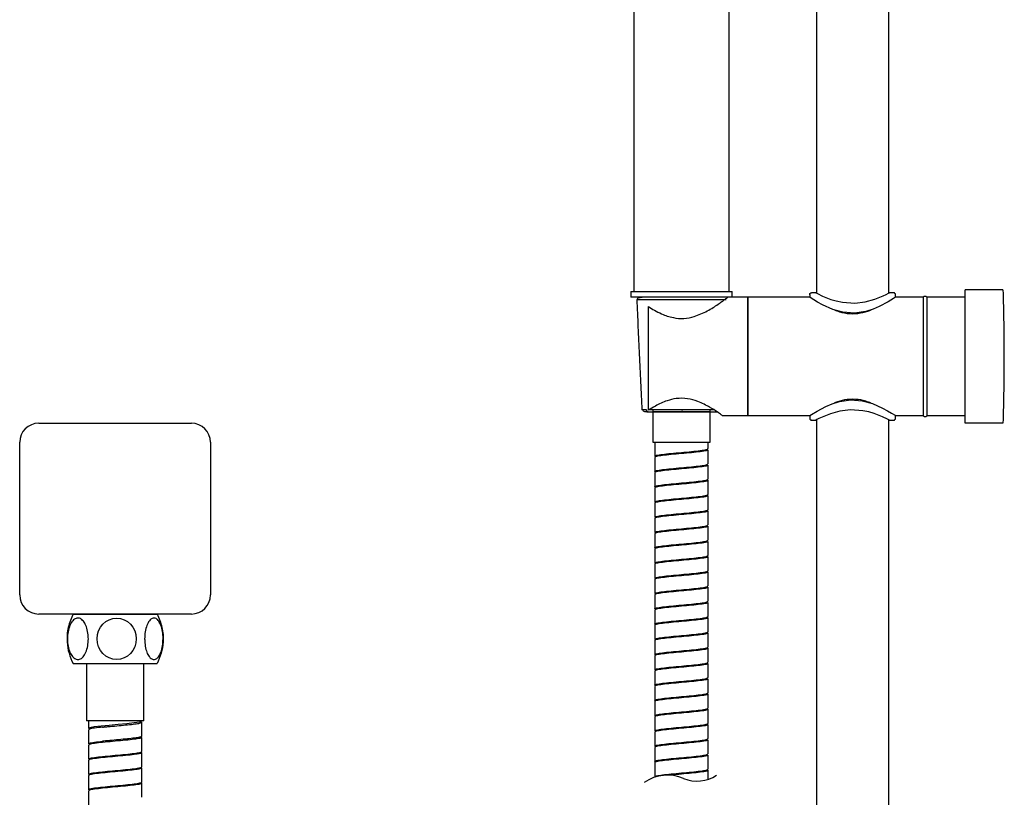
# Model space of a CAD drawing. Units: millimetres. Extents: x -1003 to 210, y -232 to 986.
# Drawn here: x -1003 to -745, y -20 to 183 of the extents above; entities that cross this region are included whole.
import ezdxf

# ---------------------------------------------------------------- set-up
doc = ezdxf.new("R2010")
doc.units = ezdxf.units.MM
doc.layers.add('A1', color=7, linetype='Continuous')
doc.layers.add('DIM', color=6, linetype='Continuous')

msp = doc.modelspace()

# ---------------------------------------------------------------- linework, layer by layer
at = {"layer": 'A1'}
for p, q in [((-842.79, 112.06), (-816.2, 112.06)), ((-816.2, 112.06), (-816.19, 112.06)), ((-755.13, 109.06), (-755.13, 112.56)), ((-745.3, 112.56), (-755.13, 112.56)), ((-816.19, 110.56), (-842.79, 110.56)), ((-841.21, 110.03), (-839.84, 110.03)), ((-839.84, 110.03), (-827.31, 110.03)), ((-827.31, 110.03), (-817.76, 110.03)), ((-812.13, 110.56), (-812.13, 79.56)), ((-812.13, 95.06), (-812.13, 110.56)), ((-766.13, 110.56), (-766.13, 95.06)), ((-765.13, 95.06), (-765.13, 110.56)), ((-755.13, 81.06), (-755.13, 109.06)), ((-838.13, 80.99), (-838.13, 108.12)), ((-812.13, 79.56), (-812.13, 95.06)), ((-766.13, 95.06), (-766.13, 79.56)), ((-765.13, 79.56), (-765.13, 95.06)), ((-838.65, 81.03), (-839.86, 81.03)), ((-829.12, 81.03), (-838.11, 81.03)), ((-836.99, 80.86), (-837.09, 80.86)), ((-821.99, 80.56), (-836.99, 80.56)), ((-820.9, 81.03), (-829.12, 81.03)), ((-821.89, 80.86), (-821.99, 80.86)), ((-755.13, 77.56), (-755.13, 81.06)), ((-997.9, 77.56), (-957.9, 77.56)), ((-745.3, 77.56), (-755.13, 77.56)), ((-1002.9, 32.56), (-1002.9, 72.56)), ((-952.9, 72.56), (-952.9, 32.56)), ((-836.99, 72.56), (-825.97, 72.56)), ((-825.97, 72.56), (-821.99, 72.56)), ((-957.9, 27.56), (-997.9, 27.56)), ((-988.9, 14.56), (-966.9, 14.56)), ((-971.27, -0.44), (-985.4, -0.44)), ((-970.4, -0.44), (-971.27, -0.44))]:
    msp.add_line(p, q, dxfattribs=at)
at = {"layer": 'A1', "flags": 128}
for points in [[(-794.28, 111.76), (-793.82, 111.52), (-792.49, 110.89), (-790.32, 110.03), (-788.9, 109.61), (-787.28, 109.26), (-784.04, 109.05), (-781.3, 109.39), (-778.83, 110.07), (-776.64, 110.95), (-775.83, 111.33), (-775.26, 111.61), (-774.98, 111.76), (-774.98, 111.76)], [(-773.38, 110.56), (-773.89, 110.23), (-775.3, 109.37), (-777.65, 108.14), (-779.28, 107.45), (-781.18, 106.85), (-784.13, 106.41), (-787.15, 106.64), (-789.82, 107.39), (-792.51, 108.58), (-793.79, 109.27), (-794.82, 109.89), (-795.77, 110.48), (-795.88, 110.56), (-795.88, 110.56)], [(-795.88, 79.56), (-795.38, 79.88), (-793.96, 80.74), (-791.62, 81.97), (-789.98, 82.67), (-788.09, 83.27), (-785.14, 83.7), (-782.12, 83.47), (-779.44, 82.73), (-776.76, 81.53), (-775.48, 80.84), (-774.45, 80.23), (-773.5, 79.63), (-773.38, 79.56), (-773.38, 79.56)], [(-774.98, 78.36), (-775.45, 78.6), (-776.78, 79.22), (-778.95, 80.08), (-780.37, 80.51), (-781.99, 80.85), (-785.22, 81.06), (-787.97, 80.72), (-790.44, 80.04), (-792.63, 79.16), (-793.44, 78.78), (-794.01, 78.5), (-794.28, 78.36), (-794.28, 78.36)], [(-970.92, -0.48), (-970.93, -0.54), (-971.54, -0.76), (-972.88, -0.97), (-974.79, -1.19), (-977.05, -1.41), (-979.41, -1.62), (-981.59, -1.84), (-983.36, -2.05), (-984.5, -2.27), (-984.9, -2.48), (-984.9, -2.48)]]:
    msp.add_lwpolyline(points, dxfattribs=at)
at = {"layer": 'A1'}
for centre, radius, start, end in [((-773.89, 111.25), 0.5, 0.0163, 89.9746), ((-1344.88, 95.06), 600, 0, 1.67139), ((-1344.88, 95.06), 600, 358.32862, 0), ((-997.9, 72.56), 5, 90, 180), ((-957.9, 72.56), 5, 0, 90), ((-773.89, 78.86), 0.5, 270.0254, 359.9837), ((-997.9, 32.56), 5, 180, 270), ((-957.9, 32.56), 5, 270, 0)]:
    msp.add_arc(centre, radius, start, end, dxfattribs=at)
msp.add_ellipse((-977.49, 21.06), major_axis=(0, -5.44), ratio=0.945983, dxfattribs=at)
for points in [[(-794.13, 383.63), (-794.13, 111.76)], [(-775.13, 111.76), (-775.13, 383.63)], [(-841.99, 237.06), (-841.99, 112.06)], [(-816.99, 112.06), (-816.99, 237.06)], [(-842.79, 112.06), (-842.79, 110.56)], [(-816.19, 110.56), (-816.19, 112.06)], [(-795.88, 111.26), (-795.88, 110.56)], [(-794.28, 111.76), (-795.4, 111.76)], [(-773.87, 111.76), (-774.98, 111.76)], [(-773.91, 111.74), (-773.89, 111.75)], [(-773.39, 111.25), (-773.38, 111.26)], [(-773.38, 110.56), (-773.38, 111.26)], [(-841.21, 110.03), (-839.86, 81.03)], [(-812.13, 110.56), (-816.19, 110.56)], [(-795.88, 110.56), (-812.13, 110.56)], [(-766.13, 110.56), (-773.38, 110.56)], [(-755.13, 110.56), (-765.13, 110.56)], [(-836.99, 81.03), (-836.99, 80.56)], [(-836.99, 80.56), (-836.99, 72.56)], [(-821.99, 80.56), (-821.99, 81.03)], [(-821.99, 72.56), (-821.99, 80.56)], [(-818.78, 79.56), (-812.13, 79.56)], [(-812.13, 79.56), (-795.88, 79.56)], [(-795.88, 79.56), (-795.88, 78.85)], [(-795.88, 78.86), (-795.88, 78.86)], [(-795.4, 78.36), (-794.28, 78.36)], [(-795.36, 78.37), (-795.38, 78.36)], [(-794.13, 78.36), (-794.13, -154.45)], [(-775.13, -154.45), (-775.13, 78.36)], [(-774.98, 78.36), (-773.87, 78.36)], [(-773.38, 78.85), (-773.38, 79.56)], [(-773.38, 79.56), (-766.13, 79.56)], [(-765.13, 79.56), (-755.13, 79.56)], [(-836.68, 72.56), (-836.68, 72.56)], [(-836.49, 72.56), (-836.49, 68.9)], [(-822.49, 70.9), (-822.49, 72.56)], [(-822.49, 66.9), (-822.49, 70.6)], [(-836.49, 68.6), (-836.49, 64.9)], [(-836.49, 64.6), (-836.49, 60.9)], [(-822.49, 62.9), (-822.49, 66.6)], [(-822.49, 58.9), (-822.49, 62.6)], [(-836.49, 60.6), (-836.49, 56.9)], [(-822.49, 54.9), (-822.49, 58.6)], [(-836.49, 56.6), (-836.49, 52.9)], [(-822.49, 50.9), (-822.49, 54.6)], [(-836.49, 52.6), (-836.49, 48.9)], [(-822.49, 46.9), (-822.49, 50.6)], [(-836.49, 48.6), (-836.49, 44.9)], [(-822.49, 42.9), (-822.49, 46.6)], [(-836.49, 44.6), (-836.49, 40.9)], [(-822.49, 38.9), (-822.49, 42.6)], [(-836.49, 40.6), (-836.49, 36.9)], [(-836.49, 36.6), (-836.49, 32.9)], [(-822.49, 34.9), (-822.49, 38.6)], [(-822.49, 30.9), (-822.49, 34.6)], [(-836.49, 32.6), (-836.49, 28.9)], [(-836.49, 28.6), (-836.49, 24.9)], [(-822.49, 26.9), (-822.49, 30.6)], [(-822.49, 22.9), (-822.49, 26.6)], [(-836.49, 24.6), (-836.49, 20.9)], [(-822.49, 18.9), (-822.49, 22.6)], [(-836.49, 20.6), (-836.49, 16.9)], [(-822.49, 14.9), (-822.49, 18.6)], [(-836.49, 16.6), (-836.49, 12.9)], [(-985.4, 14.56), (-985.4, -0.44)], [(-970.4, -0.44), (-970.4, 14.56)], [(-822.49, 10.9), (-822.49, 14.6)], [(-836.49, 12.6), (-836.49, 8.9)], [(-822.49, 6.9), (-822.49, 10.6)], [(-836.49, 8.6), (-836.49, 4.9)], [(-822.49, 2.9), (-822.49, 6.6)], [(-836.49, 4.6), (-836.49, 0.9)], [(-822.49, -1.1), (-822.49, 2.6)], [(-836.49, 0.6), (-836.49, -3.1)], [(-984.9, -0.44), (-984.9, -2.48)], [(-970.9, -0.48), (-970.9, -0.44)], [(-970.9, -4.48), (-970.9, -0.78)], [(-822.49, -5.1), (-822.49, -1.4)], [(-984.9, -2.78), (-984.9, -6.48)], [(-970.9, -8.48), (-970.9, -4.78)], [(-836.49, -3.4), (-836.49, -7.1)], [(-984.9, -6.78), (-984.9, -10.48)], [(-836.49, -7.4), (-836.49, -11.1)], [(-822.49, -9.1), (-822.49, -5.4)], [(-970.9, -12.48), (-970.9, -8.78)], [(-822.49, -13.1), (-822.49, -9.4)], [(-984.9, -10.78), (-984.9, -14.48)], [(-970.9, -16.48), (-970.9, -12.78)], [(-836.49, -11.4), (-836.49, -15.1)], [(-984.9, -14.78), (-984.9, -18.48)], [(-822.49, -15.77), (-822.49, -13.4)], [(-970.9, -20.48), (-970.9, -16.78)], [(-984.9, -18.78), (-984.9, -22.48)]]:
    msp.add_open_spline(points, degree=1, dxfattribs=at)
for points, knots in [([(-795.88, 111.25), (-795.88, 111.32), (-795.86, 111.41), (-795.8, 111.53), (-795.74, 111.61), (-795.66, 111.68), (-795.54, 111.74), (-795.44, 111.75), (-795.38, 111.75)], [0, 0, 0, 0, 0.239453, 0.368376, 0.500007, 0.631642, 0.760544, 1, 1, 1, 1]), ([(-839.4, 110.56), (-839.89, 110.52), (-840.87, 110.44), (-841.04, 110.21), (-841.12, 110.1)], [0, 0, 0, 0, 0.493793, 1, 1, 1, 1]), ([(-838.13, 108.12), (-837.62, 107.8), (-836.57, 107.16), (-834.44, 106.06), (-831.84, 105.14), (-828.82, 104.91), (-826.35, 105.41), (-824.33, 106.18), (-822.11, 107.29), (-820.27, 108.48), (-818.85, 109.46), (-817.9, 110.15), (-817.31, 110.6), (-817.43, 110.51), (-817.46, 110.49)], [0, 0, 0, 0, 0.076543, 0.155109, 0.267687, 0.360515, 0.453284, 0.520226, 0.589035, 0.729388, 0.793465, 0.859228, 0.969278, 1, 1, 1, 1]), ([(-765.13, 110.63), (-765.22, 110.68), (-765.39, 110.79), (-765.68, 110.82), (-765.94, 110.76), (-766.07, 110.67), (-766.13, 110.63)], [0, 0, 0, 0, 0.272865, 0.561765, 0.787139, 1, 1, 1, 1]), ([(-766.13, 110.63), (-766.13, 110.61), (-766.13, 110.57), (-766.13, 110.12), (-766.13, 109.21), (-766.13, 107.89), (-766.13, 106.21), (-766.13, 104.22), (-766.13, 101.98), (-766.13, 99.53), (-766.13, 96.97), (-766.13, 94.34), (-766.13, 91.74), (-766.13, 89.25), (-766.13, 86.91), (-766.13, 84.79), (-766.13, 82.95), (-766.13, 81.46), (-766.13, 80.34), (-766.13, 79.62), (-766.13, 79.53), (-766.13, 79.48)], [0, 0, 0, 0, 0.032807, 0.086499, 0.140191, 0.193883, 0.247576, 0.300503, 0.354195, 0.407887, 0.460814, 0.514507, 0.568199, 0.621126, 0.674054, 0.727746, 0.781438, 0.83513, 0.888822, 0.944411, 1, 1, 1, 1]), ([(-765.13, 79.48), (-765.13, 79.5), (-765.13, 79.54), (-765.13, 79.99), (-765.13, 80.9), (-765.13, 82.22), (-765.13, 83.9), (-765.13, 85.89), (-765.13, 88.14), (-765.13, 90.58), (-765.13, 93.15), (-765.13, 95.77), (-765.13, 98.37), (-765.13, 100.87), (-765.13, 103.2), (-765.13, 105.32), (-765.13, 107.16), (-765.13, 108.65), (-765.13, 109.77), (-765.13, 110.49), (-765.13, 110.58), (-765.13, 110.63)], [0, 0, 0, 0, 0.0328071, 0.0864992, 0.1401913, 0.1938834, 0.2475755, 0.3005029, 0.3541952, 0.4078871, 0.4608145, 0.5145072, 0.5681988, 0.6211262, 0.674054, 0.7277461, 0.7814381, 0.8351302, 0.8888223, 0.9444111, 1, 1, 1, 1]), ([(-789.36, 107.25), (-788.94, 107.09), (-787.72, 106.62), (-785.36, 106.17), (-782.58, 106.36), (-780.71, 106.88), (-779.88, 107.25), (-779.76, 107.3)], [0, 0, 0, 0, 0.14622, 0.421077, 0.69702, 0.957233, 1, 1, 1, 1]), ([(-818.78, 79.59), (-818.82, 79.63), (-818.91, 79.69), (-820.1, 80.52), (-821.72, 81.56), (-823.51, 82.54), (-825.4, 83.39), (-827.87, 84.11), (-830.73, 84.14), (-833.07, 83.55), (-834.87, 82.82), (-836.59, 81.95), (-837.56, 81.35), (-838.13, 80.99)], [0, 0, 0, 0, 0.094573, 0.203047, 0.32412, 0.394675, 0.467129, 0.569558, 0.672759, 0.762149, 0.829286, 0.898323, 1, 1, 1, 1]), ([(-779.8, 82.83), (-780.26, 83), (-781.51, 83.49), (-783.9, 83.94), (-786.69, 83.75), (-788.55, 83.23), (-789.37, 82.87), (-789.48, 82.83)], [0, 0, 0, 0, 0.156575, 0.429118, 0.702736, 0.960758, 1, 1, 1, 1]), ([(-839.63, 80.88), (-839.57, 80.81), (-839.41, 80.64), (-838.66, 80.59), (-838.21, 80.56)], [0, 0, 0, 0, 0.408231, 1, 1, 1, 1]), ([(-838.21, 80.56), (-838.27, 80.56), (-838.39, 80.58), (-838.54, 80.71), (-838.63, 80.87), (-838.64, 80.98), (-838.65, 81.03)], [0, 0, 0, 0, 0.2708355, 0.562261, 0.7891534, 1, 1, 1, 1]), ([(-838.21, 80.56), (-838, 80.56), (-837.79, 80.56), (-837.19, 80.56), (-836.56, 80.56), (-835.27, 80.56), (-833.95, 80.56), (-832.73, 80.56), (-831.35, 80.56), (-829.46, 80.56), (-827.1, 80.56), (-824.81, 80.56), (-822.8, 80.56), (-821.28, 80.56), (-820.41, 80.56), (-820.2, 80.56), (-820.17, 80.56)], [0, 0, 0, 0, 0.057312, 0.05895, 0.122153, 0.195215, 0.276901, 0.322072, 0.367221, 0.465051, 0.568727, 0.675593, 0.782459, 0.886135, 0.983965, 1, 1, 1, 1]), ([(-837.49, 80.56), (-837.35, 80.56), (-836.75, 80.57), (-835.02, 80.59), (-832.69, 80.63), (-830.61, 80.66), (-829.57, 80.68), (-829.13, 80.68)], [0, 0, 0, 0, 0.08546, 0.357414, 0.683633, 0.866973, 1, 1, 1, 1]), ([(-795.88, 78.86), (-795.88, 78.79), (-795.86, 78.7), (-795.8, 78.58), (-795.74, 78.5), (-795.66, 78.44), (-795.54, 78.37), (-795.44, 78.36), (-795.38, 78.36)], [0, 0, 0, 0, 0.239453, 0.368375, 0.500007, 0.631642, 0.760544, 1, 1, 1, 1]), ([(-766.13, 79.48), (-766.05, 79.43), (-765.88, 79.32), (-765.59, 79.29), (-765.33, 79.35), (-765.2, 79.44), (-765.13, 79.48)], [0, 0, 0, 0, 0.272865, 0.561765, 0.787139, 1, 1, 1, 1]), ([(-826.21, 69.91), (-827.06, 69.82), (-828.78, 69.66), (-831.59, 69.41), (-834.07, 69.16), (-835.78, 68.91), (-836.57, 68.72), (-836.42, 68.62), (-836.39, 68.6)], [0, 0, 0, 0, 0.1911615, 0.3823227, 0.5734844, 0.7646456, 0.955807, 1, 1, 1, 1]), ([(-836.39, 68.9), (-836.42, 68.92), (-836.57, 69.02), (-835.78, 69.21), (-834.07, 69.46), (-831.59, 69.71), (-828.78, 69.96), (-827.06, 70.12), (-826.21, 70.21)], [0, 0, 0, 0, 0.046019, 0.236815, 0.427611, 0.618408, 0.809203, 1, 1, 1, 1]), ([(-826.21, 70.21), (-825.45, 70.29), (-823.95, 70.46), (-822.66, 70.69), (-822.61, 70.83), (-822.58, 70.9)], [0, 0, 0, 0, 0.362345, 0.72469, 1, 1, 1, 1]), ([(-822.58, 70.6), (-822.6, 70.53), (-822.65, 70.39), (-823.94, 70.16), (-825.45, 69.99), (-826.21, 69.91)], [0, 0, 0, 0, 0.277929, 0.638964, 1, 1, 1, 1]), ([(-826.21, 65.91), (-827.06, 65.82), (-828.78, 65.66), (-831.59, 65.41), (-834.07, 65.16), (-835.78, 64.91), (-836.57, 64.72), (-836.42, 64.62), (-836.39, 64.6)], [0, 0, 0, 0, 0.191198, 0.382395, 0.573593, 0.764791, 0.955988, 1, 1, 1, 1]), ([(-836.39, 64.9), (-836.42, 64.92), (-836.57, 65.02), (-835.78, 65.21), (-834.07, 65.46), (-831.59, 65.71), (-828.78, 65.96), (-827.06, 66.12), (-826.21, 66.21)], [0, 0, 0, 0, 0.045838, 0.23667, 0.427503, 0.618335, 0.809168, 1, 1, 1, 1]), ([(-826.21, 66.21), (-825.45, 66.29), (-823.95, 66.46), (-822.66, 66.69), (-822.61, 66.83), (-822.58, 66.9)], [0, 0, 0, 0, 0.362207, 0.724415, 1, 1, 1, 1]), ([(-822.58, 66.6), (-822.6, 66.53), (-822.65, 66.39), (-823.94, 66.16), (-825.45, 65.99), (-826.21, 65.91)], [0, 0, 0, 0, 0.278203, 0.639102, 1, 1, 1, 1]), ([(-836.39, 60.9), (-836.42, 60.92), (-836.57, 61.02), (-835.78, 61.21), (-834.07, 61.46), (-831.59, 61.71), (-828.78, 61.96), (-827.06, 62.12), (-826.21, 62.21)], [0, 0, 0, 0, 0.045647, 0.236517, 0.427388, 0.618259, 0.809129, 1, 1, 1, 1]), ([(-826.21, 62.21), (-825.45, 62.29), (-823.95, 62.46), (-822.66, 62.69), (-822.61, 62.83), (-822.58, 62.9)], [0, 0, 0, 0, 0.362475, 0.724951, 1, 1, 1, 1]), ([(-822.58, 62.6), (-822.6, 62.53), (-822.65, 62.39), (-823.94, 62.16), (-825.45, 61.99), (-826.21, 61.91)], [0, 0, 0, 0, 0.2776696, 0.6388353, 1, 1, 1, 1]), ([(-826.21, 61.91), (-827.06, 61.82), (-828.78, 61.66), (-831.59, 61.41), (-834.07, 61.16), (-835.78, 60.91), (-836.57, 60.72), (-836.42, 60.62), (-836.39, 60.6)], [0, 0, 0, 0, 0.191236, 0.382472, 0.573708, 0.764945, 0.95618, 1, 1, 1, 1]), ([(-826.21, 57.91), (-827.06, 57.82), (-828.78, 57.66), (-831.59, 57.41), (-834.07, 57.16), (-835.78, 56.91), (-836.57, 56.72), (-836.42, 56.62), (-836.39, 56.6)], [0, 0, 0, 0, 0.191162, 0.382323, 0.573484, 0.764646, 0.955807, 1, 1, 1, 1]), ([(-836.39, 56.9), (-836.42, 56.92), (-836.57, 57.02), (-835.78, 57.21), (-834.07, 57.46), (-831.59, 57.71), (-828.78, 57.96), (-827.06, 58.12), (-826.21, 58.21)], [0, 0, 0, 0, 0.046019, 0.236815, 0.427611, 0.618408, 0.809203, 1, 1, 1, 1]), ([(-826.21, 58.21), (-825.45, 58.29), (-823.95, 58.46), (-822.66, 58.69), (-822.61, 58.83), (-822.58, 58.9)], [0, 0, 0, 0, 0.362345, 0.724691, 1, 1, 1, 1]), ([(-822.58, 58.6), (-822.6, 58.53), (-822.65, 58.39), (-823.94, 58.16), (-825.45, 57.99), (-826.21, 57.91)], [0, 0, 0, 0, 0.277929, 0.638964, 1, 1, 1, 1]), ([(-836.39, 52.9), (-836.42, 52.92), (-836.57, 53.02), (-835.78, 53.21), (-834.07, 53.46), (-831.59, 53.71), (-828.78, 53.96), (-827.06, 54.12), (-826.21, 54.21)], [0, 0, 0, 0, 0.045838, 0.23667, 0.427503, 0.618335, 0.809168, 1, 1, 1, 1]), ([(-826.21, 54.21), (-825.45, 54.29), (-823.95, 54.46), (-822.66, 54.69), (-822.61, 54.83), (-822.58, 54.9)], [0, 0, 0, 0, 0.362207, 0.724414, 1, 1, 1, 1]), ([(-822.58, 54.6), (-822.6, 54.53), (-822.65, 54.39), (-823.94, 54.16), (-825.45, 53.99), (-826.21, 53.91)], [0, 0, 0, 0, 0.2782025, 0.6391013, 1, 1, 1, 1]), ([(-826.21, 53.91), (-827.06, 53.82), (-828.78, 53.66), (-831.59, 53.41), (-834.07, 53.16), (-835.78, 52.91), (-836.57, 52.72), (-836.42, 52.62), (-836.39, 52.6)], [0, 0, 0, 0, 0.191198, 0.382395, 0.573593, 0.764791, 0.955988, 1, 1, 1, 1]), ([(-826.21, 49.91), (-827.06, 49.82), (-828.78, 49.66), (-831.59, 49.41), (-834.07, 49.16), (-835.78, 48.91), (-836.57, 48.72), (-836.42, 48.62), (-836.39, 48.6)], [0, 0, 0, 0, 0.191236, 0.382472, 0.573708, 0.764944, 0.95618, 1, 1, 1, 1]), ([(-836.39, 48.9), (-836.42, 48.92), (-836.57, 49.02), (-835.78, 49.21), (-834.07, 49.46), (-831.59, 49.71), (-828.78, 49.96), (-827.06, 50.12), (-826.21, 50.21)], [0, 0, 0, 0, 0.0456466, 0.2365173, 0.427388, 0.6182588, 0.8091293, 1, 1, 1, 1]), ([(-826.21, 50.21), (-825.45, 50.29), (-823.95, 50.46), (-822.66, 50.69), (-822.61, 50.83), (-822.58, 50.9)], [0, 0, 0, 0, 0.362475, 0.724951, 1, 1, 1, 1]), ([(-822.58, 50.6), (-822.6, 50.53), (-822.65, 50.39), (-823.94, 50.16), (-825.45, 49.99), (-826.21, 49.91)], [0, 0, 0, 0, 0.2776696, 0.6388353, 1, 1, 1, 1]), ([(-826.21, 46.21), (-825.45, 46.29), (-823.95, 46.46), (-822.66, 46.69), (-822.61, 46.83), (-822.58, 46.9)], [0, 0, 0, 0, 0.3623448, 0.7246905, 1, 1, 1, 1]), ([(-822.58, 46.6), (-822.6, 46.53), (-822.65, 46.39), (-823.94, 46.16), (-825.45, 45.99), (-826.21, 45.91)], [0, 0, 0, 0, 0.277929, 0.638965, 1, 1, 1, 1]), ([(-826.21, 45.91), (-827.06, 45.82), (-828.78, 45.66), (-831.59, 45.41), (-834.07, 45.16), (-835.78, 44.91), (-836.57, 44.72), (-836.42, 44.62), (-836.39, 44.6)], [0, 0, 0, 0, 0.191162, 0.382323, 0.573484, 0.764646, 0.955807, 1, 1, 1, 1]), ([(-836.39, 44.9), (-836.42, 44.92), (-836.57, 45.02), (-835.78, 45.21), (-834.07, 45.46), (-831.59, 45.71), (-828.78, 45.96), (-827.06, 46.12), (-826.21, 46.21)], [0, 0, 0, 0, 0.046019, 0.236815, 0.427611, 0.618408, 0.809204, 1, 1, 1, 1]), ([(-826.21, 41.91), (-827.06, 41.82), (-828.78, 41.66), (-831.59, 41.41), (-834.07, 41.16), (-835.78, 40.91), (-836.57, 40.72), (-836.42, 40.62), (-836.39, 40.6)], [0, 0, 0, 0, 0.191198, 0.382395, 0.573593, 0.764791, 0.955988, 1, 1, 1, 1]), ([(-836.39, 40.9), (-836.42, 40.92), (-836.57, 41.02), (-835.78, 41.21), (-834.07, 41.46), (-831.59, 41.71), (-828.78, 41.96), (-827.06, 42.12), (-826.21, 42.21)], [0, 0, 0, 0, 0.045838, 0.23667, 0.427503, 0.618335, 0.809167, 1, 1, 1, 1]), ([(-826.21, 42.21), (-825.45, 42.29), (-823.95, 42.46), (-822.66, 42.69), (-822.61, 42.83), (-822.58, 42.9)], [0, 0, 0, 0, 0.362207, 0.724414, 1, 1, 1, 1]), ([(-822.58, 42.6), (-822.6, 42.53), (-822.65, 42.39), (-823.94, 42.16), (-825.45, 41.99), (-826.21, 41.91)], [0, 0, 0, 0, 0.278203, 0.639101, 1, 1, 1, 1]), ([(-826.21, 38.21), (-825.45, 38.29), (-823.95, 38.46), (-822.66, 38.69), (-822.61, 38.83), (-822.58, 38.9)], [0, 0, 0, 0, 0.362475, 0.724951, 1, 1, 1, 1]), ([(-826.21, 37.91), (-827.06, 37.82), (-828.78, 37.66), (-831.59, 37.41), (-834.07, 37.16), (-835.78, 36.91), (-836.57, 36.72), (-836.42, 36.62), (-836.39, 36.6)], [0, 0, 0, 0, 0.1912361, 0.382472, 0.5737082, 0.7649443, 0.9561804, 1, 1, 1, 1]), ([(-836.39, 36.9), (-836.42, 36.92), (-836.57, 37.02), (-835.78, 37.21), (-834.07, 37.46), (-831.59, 37.71), (-828.78, 37.96), (-827.06, 38.12), (-826.21, 38.21)], [0, 0, 0, 0, 0.045647, 0.236517, 0.427388, 0.618259, 0.809129, 1, 1, 1, 1]), ([(-822.58, 38.6), (-822.6, 38.53), (-822.65, 38.39), (-823.94, 38.16), (-825.45, 37.99), (-826.21, 37.91)], [0, 0, 0, 0, 0.27767, 0.638835, 1, 1, 1, 1]), ([(-826.21, 33.91), (-827.06, 33.82), (-828.78, 33.66), (-831.59, 33.41), (-834.07, 33.16), (-835.78, 32.91), (-836.57, 32.72), (-836.42, 32.62), (-836.39, 32.6)], [0, 0, 0, 0, 0.1911616, 0.3823228, 0.5734842, 0.7646457, 0.9558069, 1, 1, 1, 1]), ([(-836.39, 32.9), (-836.42, 32.92), (-836.57, 33.02), (-835.78, 33.21), (-834.07, 33.46), (-831.59, 33.71), (-828.78, 33.96), (-827.06, 34.12), (-826.21, 34.21)], [0, 0, 0, 0, 0.046019, 0.236815, 0.427611, 0.618407, 0.809204, 1, 1, 1, 1]), ([(-826.21, 34.21), (-825.45, 34.29), (-823.95, 34.46), (-822.66, 34.69), (-822.61, 34.83), (-822.58, 34.9)], [0, 0, 0, 0, 0.362345, 0.724691, 1, 1, 1, 1]), ([(-822.58, 34.6), (-822.6, 34.53), (-822.65, 34.39), (-823.94, 34.16), (-825.45, 33.99), (-826.21, 33.91)], [0, 0, 0, 0, 0.277929, 0.638965, 1, 1, 1, 1]), ([(-826.21, 29.91), (-827.06, 29.82), (-828.78, 29.66), (-831.59, 29.41), (-834.07, 29.16), (-835.78, 28.91), (-836.57, 28.72), (-836.42, 28.62), (-836.39, 28.6)], [0, 0, 0, 0, 0.191198, 0.382395, 0.573593, 0.764791, 0.955988, 1, 1, 1, 1]), ([(-836.39, 28.9), (-836.42, 28.92), (-836.57, 29.02), (-835.78, 29.21), (-834.07, 29.46), (-831.59, 29.71), (-828.78, 29.96), (-827.06, 30.12), (-826.21, 30.21)], [0, 0, 0, 0, 0.0458379, 0.2366701, 0.4275026, 0.6183353, 0.8091673, 1, 1, 1, 1]), ([(-826.21, 30.21), (-825.45, 30.29), (-823.95, 30.46), (-822.66, 30.69), (-822.61, 30.83), (-822.58, 30.9)], [0, 0, 0, 0, 0.3622069, 0.7244144, 1, 1, 1, 1]), ([(-822.58, 30.6), (-822.6, 30.53), (-822.65, 30.39), (-823.94, 30.16), (-825.45, 29.99), (-826.21, 29.91)], [0, 0, 0, 0, 0.278203, 0.639101, 1, 1, 1, 1]), ([(-988.9, 27.56), (-989.39, 26.41), (-990.39, 24.08), (-990.61, 20.5), (-990.11, 17.25), (-989.3, 15.45), (-988.9, 14.56)], [0, 0, 0, 0, 0.276375, 0.560883, 0.783623, 1, 1, 1, 1]), ([(-984.91, 21.06), (-984.94, 20.43), (-985.01, 19.16), (-985.52, 17.47), (-986.26, 16.24), (-987.16, 15.6), (-988.07, 15.59), (-988.92, 16.14), (-989.63, 17.19), (-990.16, 18.66), (-990.36, 20.04), (-990.4, 21.48), (-990.27, 22.96), (-989.78, 24.64), (-989.03, 25.88), (-988.13, 26.51), (-987.22, 26.53), (-986.37, 25.97), (-985.66, 24.92), (-985.14, 23.45), (-984.93, 22.08), (-984.92, 21.26), (-984.91, 21.06)], [0, 0, 0, 0, 0.057169, 0.114383, 0.170499, 0.223742, 0.274194, 0.323449, 0.373623, 0.426195, 0.481515, 0.500113, 0.557281, 0.614492, 0.670602, 0.72384, 0.774287, 0.823542, 0.873719, 0.926298, 0.981623, 1, 1, 1, 1]), ([(-988.84, 27.56), (-988.77, 27.56), (-988.61, 27.56), (-986.87, 27.56), (-984.79, 27.56), (-983.39, 27.56), (-983.05, 27.56)], [0, 0, 0, 0, 0.280301, 0.591405, 0.902508, 1, 1, 1, 1]), ([(-983.05, 27.56), (-981.9, 27.56), (-979.61, 27.56), (-975.81, 27.56), (-972.29, 27.56), (-969.37, 27.56), (-967.53, 27.56), (-966.74, 27.56), (-966.94, 27.56), (-966.95, 27.56)], [0, 0, 0, 0, 0.163965, 0.32793, 0.491896, 0.655861, 0.819826, 0.983791, 1, 1, 1, 1]), ([(-965.33, 21.06), (-965.35, 20.43), (-965.41, 19.16), (-965.86, 17.47), (-966.52, 16.24), (-967.31, 15.6), (-968.12, 15.59), (-968.86, 16.14), (-969.49, 17.19), (-969.96, 18.66), (-970.13, 20.04), (-970.17, 21.48), (-970.05, 22.96), (-969.62, 24.64), (-968.96, 25.88), (-968.17, 26.51), (-967.36, 26.53), (-966.62, 25.97), (-965.98, 24.92), (-965.52, 23.45), (-965.34, 22.08), (-965.33, 21.26), (-965.33, 21.06)], [0, 0, 0, 0, 0.057169, 0.114383, 0.170499, 0.223742, 0.274193, 0.323449, 0.373623, 0.426195, 0.481515, 0.500113, 0.557281, 0.614492, 0.670602, 0.72384, 0.774287, 0.823542, 0.873719, 0.926298, 0.981623, 1, 1, 1, 1]), ([(-966.9, 27.56), (-966.41, 26.41), (-965.4, 24.08), (-965.19, 20.5), (-965.69, 17.25), (-966.5, 15.45), (-966.9, 14.56)], [0, 0, 0, 0, 0.276375, 0.560883, 0.783623, 1, 1, 1, 1]), ([(-826.21, 25.91), (-827.06, 25.82), (-828.78, 25.66), (-831.59, 25.41), (-834.07, 25.16), (-835.78, 24.91), (-836.57, 24.72), (-836.42, 24.62), (-836.39, 24.6)], [0, 0, 0, 0, 0.1912361, 0.382472, 0.5737084, 0.7649443, 0.9561804, 1, 1, 1, 1]), ([(-836.39, 24.9), (-836.42, 24.92), (-836.57, 25.02), (-835.78, 25.21), (-834.07, 25.46), (-831.59, 25.71), (-828.78, 25.96), (-827.06, 26.12), (-826.21, 26.21)], [0, 0, 0, 0, 0.045647, 0.236517, 0.427388, 0.618259, 0.809129, 1, 1, 1, 1]), ([(-826.21, 26.21), (-825.45, 26.29), (-823.95, 26.46), (-822.66, 26.69), (-822.61, 26.83), (-822.58, 26.9)], [0, 0, 0, 0, 0.362475, 0.724951, 1, 1, 1, 1]), ([(-822.58, 26.6), (-822.6, 26.53), (-822.65, 26.39), (-823.94, 26.16), (-825.45, 25.99), (-826.21, 25.91)], [0, 0, 0, 0, 0.27767, 0.638835, 1, 1, 1, 1]), ([(-826.21, 21.91), (-827.06, 21.82), (-828.78, 21.66), (-831.59, 21.41), (-834.07, 21.16), (-835.78, 20.91), (-836.57, 20.72), (-836.42, 20.62), (-836.39, 20.6)], [0, 0, 0, 0, 0.191161, 0.382323, 0.573484, 0.764646, 0.955807, 1, 1, 1, 1]), ([(-836.39, 20.9), (-836.42, 20.92), (-836.57, 21.02), (-835.78, 21.21), (-834.07, 21.46), (-831.59, 21.71), (-828.78, 21.96), (-827.06, 22.12), (-826.21, 22.21)], [0, 0, 0, 0, 0.046019, 0.236815, 0.427611, 0.618408, 0.809204, 1, 1, 1, 1]), ([(-826.21, 22.21), (-825.45, 22.29), (-823.95, 22.46), (-822.66, 22.69), (-822.61, 22.83), (-822.58, 22.9)], [0, 0, 0, 0, 0.362345, 0.724691, 1, 1, 1, 1]), ([(-822.58, 22.6), (-822.6, 22.53), (-822.65, 22.39), (-823.94, 22.16), (-825.45, 21.99), (-826.21, 21.91)], [0, 0, 0, 0, 0.277929, 0.638964, 1, 1, 1, 1]), ([(-836.39, 16.9), (-836.42, 16.92), (-836.57, 17.02), (-835.78, 17.21), (-834.07, 17.46), (-831.59, 17.71), (-828.78, 17.96), (-827.06, 18.12), (-826.21, 18.21)], [0, 0, 0, 0, 0.045838, 0.23667, 0.427503, 0.618335, 0.809167, 1, 1, 1, 1]), ([(-826.21, 18.21), (-825.45, 18.29), (-823.95, 18.46), (-822.66, 18.69), (-822.61, 18.83), (-822.58, 18.9)], [0, 0, 0, 0, 0.362207, 0.724415, 1, 1, 1, 1]), ([(-822.58, 18.6), (-822.6, 18.53), (-822.65, 18.39), (-823.94, 18.16), (-825.45, 17.99), (-826.21, 17.91)], [0, 0, 0, 0, 0.278203, 0.639102, 1, 1, 1, 1]), ([(-826.21, 17.91), (-827.06, 17.82), (-828.78, 17.66), (-831.59, 17.41), (-834.07, 17.16), (-835.78, 16.91), (-836.57, 16.72), (-836.42, 16.62), (-836.39, 16.6)], [0, 0, 0, 0, 0.191198, 0.382395, 0.573593, 0.764791, 0.955988, 1, 1, 1, 1]), ([(-826.21, 13.91), (-827.06, 13.82), (-828.78, 13.66), (-831.59, 13.41), (-834.07, 13.16), (-835.78, 12.91), (-836.57, 12.72), (-836.42, 12.62), (-836.39, 12.6)], [0, 0, 0, 0, 0.191236, 0.382472, 0.573708, 0.764944, 0.95618, 1, 1, 1, 1]), ([(-836.39, 12.9), (-836.42, 12.92), (-836.57, 13.02), (-835.78, 13.21), (-834.07, 13.46), (-831.59, 13.71), (-828.78, 13.96), (-827.06, 14.12), (-826.21, 14.21)], [0, 0, 0, 0, 0.045647, 0.236517, 0.427388, 0.618259, 0.809129, 1, 1, 1, 1]), ([(-826.21, 14.21), (-825.45, 14.29), (-823.95, 14.46), (-822.66, 14.69), (-822.61, 14.83), (-822.58, 14.9)], [0, 0, 0, 0, 0.3624756, 0.724951, 1, 1, 1, 1]), ([(-822.58, 14.6), (-822.6, 14.53), (-822.65, 14.39), (-823.94, 14.16), (-825.45, 13.99), (-826.21, 13.91)], [0, 0, 0, 0, 0.27767, 0.638835, 1, 1, 1, 1]), ([(-826.21, 10.21), (-825.45, 10.29), (-823.95, 10.46), (-822.66, 10.69), (-822.61, 10.83), (-822.58, 10.9)], [0, 0, 0, 0, 0.362345, 0.724691, 1, 1, 1, 1]), ([(-822.58, 10.6), (-822.6, 10.53), (-822.65, 10.39), (-823.94, 10.16), (-825.45, 9.99), (-826.21, 9.91)], [0, 0, 0, 0, 0.277929, 0.638964, 1, 1, 1, 1]), ([(-826.21, 9.91), (-827.06, 9.82), (-828.78, 9.66), (-831.59, 9.41), (-834.07, 9.16), (-835.78, 8.91), (-836.57, 8.72), (-836.42, 8.62), (-836.39, 8.6)], [0, 0, 0, 0, 0.1911615, 0.3823227, 0.5734844, 0.7646456, 0.955807, 1, 1, 1, 1]), ([(-836.39, 8.9), (-836.42, 8.92), (-836.57, 9.02), (-835.78, 9.21), (-834.07, 9.46), (-831.59, 9.71), (-828.78, 9.96), (-827.06, 10.12), (-826.21, 10.21)], [0, 0, 0, 0, 0.046019, 0.236815, 0.427611, 0.618408, 0.809204, 1, 1, 1, 1]), ([(-826.21, 5.91), (-827.06, 5.82), (-828.78, 5.66), (-831.59, 5.41), (-834.07, 5.16), (-835.78, 4.91), (-836.57, 4.72), (-836.42, 4.62), (-836.39, 4.6)], [0, 0, 0, 0, 0.1911979, 0.3823954, 0.5735932, 0.7647909, 0.9559884, 1, 1, 1, 1]), ([(-836.39, 4.9), (-836.42, 4.92), (-836.57, 5.02), (-835.78, 5.21), (-834.07, 5.46), (-831.59, 5.71), (-828.78, 5.96), (-827.06, 6.12), (-826.21, 6.21)], [0, 0, 0, 0, 0.045838, 0.23667, 0.427503, 0.618335, 0.809168, 1, 1, 1, 1]), ([(-826.21, 6.21), (-825.45, 6.29), (-823.95, 6.46), (-822.66, 6.69), (-822.61, 6.83), (-822.58, 6.9)], [0, 0, 0, 0, 0.362207, 0.724415, 1, 1, 1, 1]), ([(-822.58, 6.6), (-822.6, 6.53), (-822.65, 6.39), (-823.94, 6.16), (-825.45, 5.99), (-826.21, 5.91)], [0, 0, 0, 0, 0.278203, 0.639102, 1, 1, 1, 1]), ([(-826.21, 2.21), (-825.45, 2.29), (-823.95, 2.46), (-822.66, 2.69), (-822.61, 2.83), (-822.58, 2.9)], [0, 0, 0, 0, 0.362475, 0.724951, 1, 1, 1, 1]), ([(-822.58, 2.6), (-822.6, 2.53), (-822.65, 2.39), (-823.94, 2.16), (-825.45, 1.99), (-826.21, 1.91)], [0, 0, 0, 0, 0.2776696, 0.6388353, 1, 1, 1, 1]), ([(-826.21, 1.91), (-827.06, 1.82), (-828.78, 1.66), (-831.59, 1.41), (-834.07, 1.16), (-835.78, 0.91), (-836.57, 0.72), (-836.42, 0.62), (-836.39, 0.6)], [0, 0, 0, 0, 0.191236, 0.382472, 0.573708, 0.764945, 0.95618, 1, 1, 1, 1]), ([(-836.39, 0.9), (-836.42, 0.92), (-836.57, 1.02), (-835.78, 1.21), (-834.07, 1.46), (-831.59, 1.71), (-828.78, 1.96), (-827.06, 2.12), (-826.21, 2.21)], [0, 0, 0, 0, 0.045647, 0.236517, 0.427388, 0.618259, 0.809129, 1, 1, 1, 1]), ([(-981.18, -2.09), (-981.93, -2.18), (-983.44, -2.34), (-984.73, -2.57), (-984.78, -2.72), (-984.8, -2.78)], [0, 0, 0, 0, 0.362476, 0.724951, 1, 1, 1, 1]), ([(-981.18, -2.09), (-981.09, -2.09), (-980.65, -2.04), (-979.44, -1.92), (-977.44, -1.74), (-975.1, -1.53), (-973.07, -1.31), (-971.63, -1.1), (-970.9, -0.92), (-970.98, -0.82), (-971, -0.78)], [0, 0, 0, 0, 0.020762, 0.104093, 0.268601, 0.433112, 0.597623, 0.762135, 0.926646, 1, 1, 1, 1]), ([(-826.21, -2.09), (-827.06, -2.18), (-828.78, -2.34), (-831.59, -2.59), (-834.07, -2.84), (-835.78, -3.09), (-836.57, -3.28), (-836.42, -3.38), (-836.39, -3.4)], [0, 0, 0, 0, 0.1911615, 0.3823227, 0.5734844, 0.7646456, 0.955807, 1, 1, 1, 1]), ([(-836.39, -3.1), (-836.42, -3.08), (-836.57, -2.98), (-835.78, -2.79), (-834.07, -2.54), (-831.59, -2.29), (-828.78, -2.04), (-827.06, -1.88), (-826.21, -1.79)], [0, 0, 0, 0, 0.046019, 0.236815, 0.427611, 0.618408, 0.809203, 1, 1, 1, 1]), ([(-826.21, -1.79), (-825.45, -1.71), (-823.95, -1.54), (-822.66, -1.31), (-822.61, -1.17), (-822.58, -1.1)], [0, 0, 0, 0, 0.362345, 0.724691, 1, 1, 1, 1]), ([(-822.58, -1.4), (-822.6, -1.47), (-822.65, -1.61), (-823.94, -1.84), (-825.45, -2.01), (-826.21, -2.09)], [0, 0, 0, 0, 0.277929, 0.638964, 1, 1, 1, 1]), ([(-970.98, -4.48), (-970.99, -4.54), (-971.01, -4.66), (-971.97, -4.86), (-973.6, -5.07), (-975.75, -5.29), (-978.12, -5.5), (-979.98, -5.67), (-980.93, -5.77), (-981.18, -5.79)], [0, 0, 0, 0, 0.120264, 0.284797, 0.44933, 0.613864, 0.778396, 0.942929, 1, 1, 1, 1]), ([(-971, -4.78), (-970.97, -4.8), (-970.81, -4.91), (-971.61, -5.09), (-973.31, -5.34), (-975.79, -5.59), (-978.6, -5.84), (-980.32, -6.01), (-981.18, -6.09)], [0, 0, 0, 0, 0.045838, 0.23667, 0.427503, 0.618335, 0.809168, 1, 1, 1, 1]), ([(-826.21, -5.79), (-825.45, -5.71), (-823.95, -5.54), (-822.66, -5.31), (-822.61, -5.17), (-822.58, -5.1)], [0, 0, 0, 0, 0.362207, 0.724414, 1, 1, 1, 1]), ([(-984.8, -6.49), (-984.78, -6.42), (-984.73, -6.27), (-983.44, -6.04), (-981.93, -5.88), (-981.18, -5.79)], [0, 0, 0, 0, 0.278203, 0.639101, 1, 1, 1, 1]), ([(-981.18, -6.09), (-981.93, -6.18), (-983.44, -6.34), (-984.73, -6.57), (-984.78, -6.72), (-984.8, -6.78)], [0, 0, 0, 0, 0.362208, 0.724415, 1, 1, 1, 1]), ([(-826.21, -6.09), (-827.06, -6.18), (-828.78, -6.34), (-831.59, -6.59), (-834.07, -6.84), (-835.78, -7.09), (-836.57, -7.28), (-836.42, -7.38), (-836.39, -7.4)], [0, 0, 0, 0, 0.191198, 0.382395, 0.573593, 0.764791, 0.955988, 1, 1, 1, 1]), ([(-836.39, -7.1), (-836.42, -7.08), (-836.57, -6.98), (-835.78, -6.79), (-834.07, -6.54), (-831.59, -6.29), (-828.78, -6.04), (-827.06, -5.88), (-826.21, -5.79)], [0, 0, 0, 0, 0.045838, 0.23667, 0.427503, 0.618335, 0.809168, 1, 1, 1, 1]), ([(-822.58, -5.4), (-822.6, -5.47), (-822.65, -5.61), (-823.94, -5.84), (-825.45, -6.01), (-826.21, -6.09)], [0, 0, 0, 0, 0.2782025, 0.6391013, 1, 1, 1, 1]), ([(-984.8, -10.49), (-984.78, -10.42), (-984.73, -10.27), (-983.44, -10.04), (-981.93, -9.88), (-981.18, -9.79)], [0, 0, 0, 0, 0.2779291, 0.6389642, 1, 1, 1, 1]), ([(-981.18, -10.09), (-981.93, -10.18), (-983.44, -10.34), (-984.73, -10.57), (-984.78, -10.72), (-984.8, -10.78)], [0, 0, 0, 0, 0.362345, 0.724691, 1, 1, 1, 1]), ([(-981.18, -9.79), (-980.32, -9.71), (-978.6, -9.54), (-975.79, -9.29), (-973.31, -9.04), (-971.61, -8.79), (-970.82, -8.61), (-970.97, -8.5), (-970.99, -8.49)], [0, 0, 0, 0, 0.191161, 0.382323, 0.573484, 0.764646, 0.955807, 1, 1, 1, 1]), ([(-971, -8.78), (-970.97, -8.8), (-970.81, -8.91), (-971.61, -9.09), (-973.31, -9.34), (-975.79, -9.59), (-978.6, -9.84), (-980.32, -10.01), (-981.18, -10.09)], [0, 0, 0, 0, 0.046019, 0.236815, 0.427611, 0.618408, 0.809204, 1, 1, 1, 1]), ([(-826.21, -10.09), (-827.06, -10.18), (-828.78, -10.34), (-831.59, -10.59), (-834.07, -10.84), (-835.78, -11.09), (-836.57, -11.28), (-836.42, -11.38), (-836.39, -11.4)], [0, 0, 0, 0, 0.191236, 0.382472, 0.573708, 0.764944, 0.95618, 1, 1, 1, 1]), ([(-836.39, -11.1), (-836.42, -11.08), (-836.57, -10.98), (-835.78, -10.79), (-834.07, -10.54), (-831.59, -10.29), (-828.78, -10.04), (-827.06, -9.88), (-826.21, -9.79)], [0, 0, 0, 0, 0.045647, 0.236517, 0.427388, 0.618259, 0.809129, 1, 1, 1, 1]), ([(-826.21, -9.79), (-825.45, -9.71), (-823.95, -9.54), (-822.66, -9.31), (-822.61, -9.17), (-822.58, -9.1)], [0, 0, 0, 0, 0.362475, 0.724951, 1, 1, 1, 1]), ([(-822.58, -9.4), (-822.6, -9.47), (-822.65, -9.61), (-823.94, -9.84), (-825.45, -10.01), (-826.21, -10.09)], [0, 0, 0, 0, 0.2776696, 0.6388353, 1, 1, 1, 1]), ([(-981.18, -13.79), (-980.32, -13.71), (-978.6, -13.54), (-975.79, -13.29), (-973.31, -13.04), (-971.61, -12.79), (-970.82, -12.61), (-970.97, -12.5), (-970.99, -12.49)], [0, 0, 0, 0, 0.191236, 0.382472, 0.573708, 0.764944, 0.95618, 1, 1, 1, 1]), ([(-971, -12.78), (-970.97, -12.8), (-970.82, -12.91), (-971.61, -13.09), (-973.31, -13.34), (-975.79, -13.59), (-978.6, -13.84), (-980.32, -14.01), (-981.18, -14.09)], [0, 0, 0, 0, 0.045647, 0.236517, 0.427388, 0.618259, 0.809129, 1, 1, 1, 1]), ([(-984.8, -14.49), (-984.78, -14.42), (-984.73, -14.27), (-983.44, -14.04), (-981.93, -13.88), (-981.18, -13.79)], [0, 0, 0, 0, 0.2776693, 0.6388353, 1, 1, 1, 1]), ([(-981.18, -14.09), (-981.93, -14.18), (-983.44, -14.34), (-984.73, -14.57), (-984.78, -14.72), (-984.8, -14.78)], [0, 0, 0, 0, 0.362475, 0.724951, 1, 1, 1, 1]), ([(-836.39, -15.1), (-836.42, -15.08), (-836.57, -14.98), (-835.78, -14.79), (-834.07, -14.54), (-831.59, -14.29), (-828.78, -14.04), (-827.06, -13.88), (-826.21, -13.79)], [0, 0, 0, 0, 0.046019, 0.236815, 0.427611, 0.618408, 0.809204, 1, 1, 1, 1]), ([(-826.21, -14.09), (-827.06, -14.18), (-828.78, -14.34), (-831.05, -14.55), (-832.28, -14.66), (-832.62, -14.7)], [0, 0, 0, 0, 0.1911616, 0.3823227, 0.4632769, 0.4632769, 0.4632769, 0.4632769]), ([(-826.21, -13.79), (-825.45, -13.71), (-823.95, -13.54), (-822.66, -13.31), (-822.61, -13.17), (-822.58, -13.1)], [0, 0, 0, 0, 0.3623448, 0.7246905, 1, 1, 1, 1]), ([(-822.58, -13.4), (-822.6, -13.47), (-822.65, -13.61), (-823.94, -13.84), (-825.45, -14.01), (-826.21, -14.09)], [0, 0, 0, 0, 0.277929, 0.638964, 1, 1, 1, 1]), ([(-984.8, -18.49), (-984.78, -18.42), (-984.73, -18.27), (-983.44, -18.04), (-981.93, -17.88), (-981.18, -17.79)], [0, 0, 0, 0, 0.278203, 0.639102, 1, 1, 1, 1]), ([(-981.18, -17.79), (-980.32, -17.71), (-978.6, -17.54), (-975.79, -17.29), (-973.31, -17.04), (-971.61, -16.79), (-970.82, -16.61), (-970.97, -16.5), (-970.99, -16.49)], [0, 0, 0, 0, 0.1911977, 0.3823954, 0.5735932, 0.7647907, 0.9559886, 1, 1, 1, 1]), ([(-971, -16.78), (-970.97, -16.8), (-970.81, -16.91), (-971.61, -17.09), (-973.31, -17.34), (-975.79, -17.59), (-978.6, -17.84), (-980.32, -18.01), (-981.18, -18.09)], [0, 0, 0, 0, 0.045838, 0.23667, 0.427503, 0.618335, 0.809168, 1, 1, 1, 1]), ([(-981.18, -18.09), (-981.93, -18.18), (-983.44, -18.34), (-984.73, -18.57), (-984.78, -18.72), (-984.8, -18.78)], [0, 0, 0, 0, 0.362207, 0.724415, 1, 1, 1, 1])]:
    msp.add_open_spline(points, degree=3, knots=knots, dxfattribs=at)
at = {"layer": 'DIM', "ltscale": 10}
for centre, radius, start, end in [((-833.12, -25.57), 10.88, 67.2096, 124.1127), ((-825.39, -7.15), 9.1, 247.2482, 304.0555)]:
    msp.add_arc(centre, radius, start, end, dxfattribs=at)

doc.saveas('drawing.dxf')
